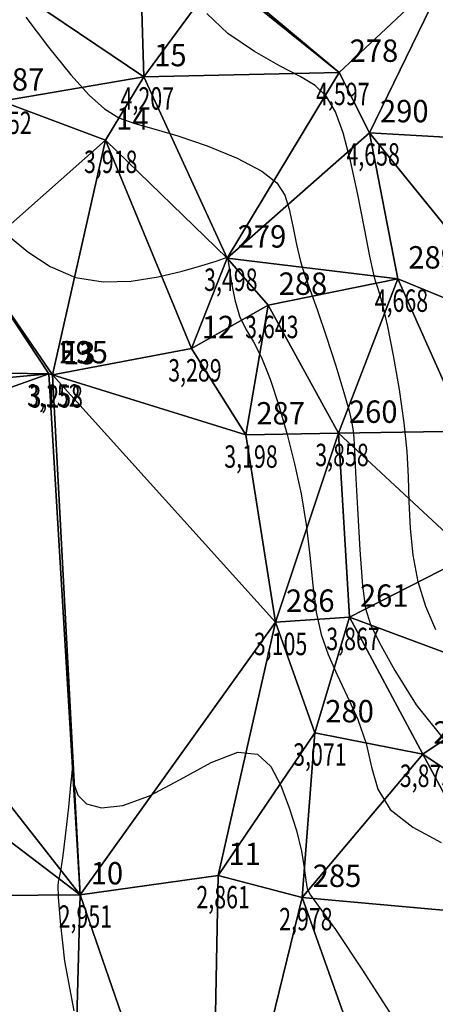
# Model space of a CAD drawing. Extents: x 176612 to 176806, y 1675875 to 1676123.
# Drawn here: x 176714 to 176728, y 1676055 to 1676088 of the extents above; entities that cross this region are included whole.
import ezdxf

# ---------------------------------------------------------------- set-up
doc = ezdxf.new("R2010")
doc.units = 0
doc.header["$MEASUREMENT"] = 0
doc.linetypes.add('CONTINUO', pattern=[0])
doc.layers.get('0').update_dxf_attribs({"linetype": 'CONTINUOUS'})
for name, color, linetype in [('_TG', 7, 'CONTINUO'), ('CURVASTG', 7, 'CONTINUO'), ('MALHATRITG', 7, 'CONTINUO')]:
    doc.layers.add(name, color=color, linetype=linetype)
doc.styles.add('SIMPLEX', font='simplex', dxfattribs={"height": 0.2})

# ---------------------------------------------------------------- blocks, each defined once
blk = doc.blocks.new('SIMB_PONTO')
at = {"color": 0}
blk.add_point((0, 0), dxfattribs=at)
for tag in ['COTA', 'PONTO', 'DESC']:
    blk.add_attdef(tag, (0, 0), '', height=1)

msp = doc.modelspace()

# ---------------------------------------------------------------- linework, layer by layer
at = {"layer": 'CURVASTG', "color": 54, "linetype": 'CONTINUO'}
for points in [[(176728.316709, 1676067.54011), (176727.986912, 1676068.322952), (176727.727916, 1676069.156821), (176727.564077, 1676070.045897), (176727.475687, 1676070.953862), (176727.432022, 1676071.834277), (176727.402303, 1676072.663864), (176727.355519, 1676073.511984), (176727.260601, 1676074.471161), (176727.098801, 1676075.587905), (176726.900657, 1676076.724673), (176726.709025, 1676077.697907), (176726.558056, 1676078.369709), (176726.447083, 1676078.784813), (176726.366735, 1676079.033612), (176726.303915, 1676079.220207), (176726.230632, 1676079.503524), (176726.11517, 1676080.056201), (176725.93568, 1676080.984104), (176725.709768, 1676082.126026), (176725.464907, 1676083.253991), (176725.219816, 1676084.181991), (176724.958193, 1676084.891883), (176724.654983, 1676085.40749), (176724.280119, 1676085.767158), (176723.783482, 1676086.067311), (176723.109939, 1676086.418896), (176722.247871, 1676086.906409), (176721.359716, 1676087.508545), (176720.651422, 1676088.177547)], [(176714.593891, 1676088.060289), (176715.351555, 1676087.059754), (176716.102456, 1676086.130221), (176716.714757, 1676085.444915), (176717.224228, 1676084.987274), (176717.708542, 1676084.69329), (176718.241617, 1676084.496647), (176718.882364, 1676084.321788), (176719.68594, 1676084.09085), (176720.66557, 1676083.749053), (176721.666757, 1676083.333965), (176722.493072, 1676082.906241), (176723.001689, 1676082.507023), (176723.264196, 1676082.099407), (176723.405784, 1676081.626975), (176723.530812, 1676081.056497), (176723.660318, 1676080.447478), (176723.79451, 1676079.88261), (176723.937972, 1676079.407025), (176724.112802, 1676078.915611), (176724.345472, 1676078.265697), (176724.647031, 1676077.372326), (176724.966812, 1676076.3814), (176725.238725, 1676075.496532), (176725.413048, 1676074.872705), (176725.505544, 1676074.47037), (176725.548349, 1676074.201344), (176725.57101, 1676073.959052), (176725.592724, 1676073.563347), (176725.630102, 1676072.815686), (176725.694802, 1676071.611835), (176725.778684, 1676070.224787), (176725.868655, 1676069.021841), (176725.96609, 1676068.256319), (176726.13022, 1676067.725633), (176726.434743, 1676067.113219), (176726.941668, 1676066.185038), (176727.666249, 1676065.037162), (176728.612049, 1676063.848189)], [(176714.07509, 1676080.694291), (176714.666125, 1676080.200123), (176715.405572, 1676079.708025), (176716.257426, 1676079.341445), (176717.181939, 1676079.191777), (176718.124403, 1676079.22219), (176719.026374, 1676079.363801), (176719.831501, 1676079.55244), (176720.491823, 1676079.742805), (176720.961472, 1676079.894312), (176721.215391, 1676079.977526), (176721.311747, 1676080.00761), (176721.329518, 1676080.010876), (176721.334405, 1676080.009292), (176721.339011, 1676080.007441), (176721.342662, 1676080.005563), (176721.34489, 1676080.003814), (176721.34604, 1676080.002028), (176721.34666, 1676079.999959), (176721.347258, 1676079.997346), (176721.348177, 1676079.993885), (176721.349719, 1676079.989255), (176721.35394, 1676079.970175), (176721.369909, 1676079.871492), (176721.408447, 1676079.615093), (176721.479738, 1676079.157233), (176721.591412, 1676078.591655), (176721.750461, 1676078.046475), (176721.960385, 1676077.607171), (176722.210714, 1676077.188675), (176722.487489, 1676076.663279), (176722.776938, 1676075.937251), (176723.066064, 1676075.052742), (176723.342056, 1676074.085878), (176723.592591, 1676073.098839), (176723.807276, 1676072.098025), (176723.976203, 1676071.075892), (176724.097163, 1676070.037228), (176724.198757, 1676069.036157), (176724.317284, 1676068.139138), (176724.484082, 1676067.387342), (176724.710622, 1676066.72079), (176725.003414, 1676066.05422), (176725.355739, 1676065.32217), (176725.70798, 1676064.538383), (176725.987292, 1676063.736407), (176726.162913, 1676062.948677), (176726.372408, 1676062.203192), (176726.795419, 1676061.526839), (176727.548421, 1676060.938653), (176728.495199, 1676060.426243)], [(176716.211436, 1676054.787003), (176715.903346, 1676056.451374), (176715.756608, 1676057.778615), (176715.691933, 1676058.588856), (176715.678096, 1676058.992545), (176715.695886, 1676059.172712), (176715.729903, 1676059.304327), (176715.779987, 1676059.53012), (176715.849787, 1676059.984764), (176715.9389, 1676060.73882), (176716.030709, 1676061.60642), (176716.104547, 1676062.337584), (176716.145334, 1676062.745465), (176716.160361, 1676062.895737), (176716.162508, 1676062.917204), (176716.162508, 1676062.917204), (176716.216975, 1676062.364167), (176716.340008, 1676062.006614), (176716.624192, 1676061.713171), (176717.127196, 1676061.583864), (176717.839076, 1676061.663739), (176718.732985, 1676061.984098), (176719.762022, 1676062.529718), (176720.799072, 1676063.09928), (176721.696962, 1676063.444939), (176722.347256, 1676063.380698), (176722.796451, 1676062.967957), (176723.129779, 1676062.329965), (176723.41519, 1676061.583697), (176723.651522, 1676060.82103), (176723.820331, 1676060.12757), (176723.913459, 1676059.572417), (176723.963875, 1676059.158656), (176724.014834, 1676058.872871), (176724.12273, 1676058.659537), (176724.396512, 1676058.294711), (176724.95827, 1676057.512343), (176725.8685, 1676056.150341), (176726.941312, 1676054.462452)]]:
    msp.add_lwpolyline(points, dxfattribs=at)

# ---------------------------------------------------------------- block references
at = {"layer": '_TG', "color": 3}
ref = msp.add_blockref('SIMB_PONTO', (176718.543013, 1676086.064599), dxfattribs=at)
ref.add_attrib('PONTO', '15', (176718.893013, 1676086.414599), dxfattribs={"layer": '0', "color": 1, "height": 0.75, "style": 'SIMPLEX', "width": 0.954526, "flags": 8})
ref.add_attrib('COTA', '4,207', (176717.768013, 1676084.964599), dxfattribs={"layer": '0', "color": 2, "height": 0.75, "style": 'SIMPLEX', "width": 0.699986, "flags": 8})
ref = msp.add_blockref('SIMB_PONTO', (176725.085708, 1676086.212034), dxfattribs=at)
ref.add_attrib('PONTO', '278', (176725.435708, 1676086.562034), dxfattribs={"layer": '0', "color": 1, "height": 0.75, "style": 'SIMPLEX', "width": 0.954526, "flags": 8})
ref.add_attrib('COTA', '4,597', (176724.310708, 1676085.112034), dxfattribs={"layer": '0', "color": 2, "height": 0.75, "style": 'SIMPLEX', "width": 0.699986, "flags": 8})
ref = msp.add_blockref('SIMB_PONTO', (176713.779066, 1676085.248097), dxfattribs=at)
ref.add_attrib('PONTO', '87', (176714.129066, 1676085.598097), dxfattribs={"layer": '0', "color": 1, "height": 0.75, "style": 'SIMPLEX', "width": 0.954526, "flags": 8})
ref.add_attrib('COTA', '3,752', (176713.004066, 1676084.148097), dxfattribs={"layer": '0', "color": 2, "height": 0.75, "style": 'SIMPLEX', "width": 0.699986, "flags": 8})
ref = msp.add_blockref('SIMB_PONTO', (176726.101239, 1676084.188638), dxfattribs=at)
ref.add_attrib('PONTO', '290', (176726.451239, 1676084.538638), dxfattribs={"layer": '0', "color": 1, "height": 0.75, "style": 'SIMPLEX', "width": 0.954526, "flags": 8})
ref.add_attrib('COTA', '4,658', (176725.326239, 1676083.088638), dxfattribs={"layer": '0', "color": 2, "height": 0.75, "style": 'SIMPLEX', "width": 0.699986, "flags": 8})
ref = msp.add_blockref('SIMB_PONTO', (176717.267281, 1676083.940177), dxfattribs=at)
ref.add_attrib('PONTO', '14', (176717.617281, 1676084.290177), dxfattribs={"layer": '0', "color": 1, "height": 0.75, "style": 'SIMPLEX', "width": 0.954526, "flags": 8})
ref.add_attrib('COTA', '3,918', (176716.542281, 1676082.840177), dxfattribs={"layer": '0', "color": 2, "height": 0.75, "style": 'SIMPLEX', "width": 0.699986, "flags": 8})
ref = msp.add_blockref('SIMB_PONTO', (176721.33764, 1676079.992786), dxfattribs=at)
ref.add_attrib('PONTO', '279', (176721.68764, 1676080.342786), dxfattribs={"layer": '0', "color": 1, "height": 0.75, "style": 'SIMPLEX', "width": 0.954526, "flags": 8})
ref.add_attrib('COTA', '3,498', (176720.56264, 1676078.892786), dxfattribs={"layer": '0', "color": 2, "height": 0.75, "style": 'SIMPLEX', "width": 0.699986, "flags": 8})
ref = msp.add_blockref('SIMB_PONTO', (176727.047863, 1676079.29239), dxfattribs=at)
ref.add_attrib('PONTO', '289', (176727.397863, 1676079.64239), dxfattribs={"layer": '0', "color": 1, "height": 0.75, "style": 'SIMPLEX', "width": 0.954526, "flags": 8})
ref.add_attrib('COTA', '4,668', (176726.272863, 1676078.19239), dxfattribs={"layer": '0', "color": 2, "height": 0.75, "style": 'SIMPLEX', "width": 0.699986, "flags": 8})
ref = msp.add_blockref('SIMB_PONTO', (176722.708747, 1676078.410514), dxfattribs=at)
ref.add_attrib('PONTO', '288', (176723.058747, 1676078.760514), dxfattribs={"layer": '0', "color": 1, "height": 0.75, "style": 'SIMPLEX', "width": 0.954526, "flags": 8})
ref.add_attrib('COTA', '3,643', (176721.933747, 1676077.310514), dxfattribs={"layer": '0', "color": 2, "height": 0.75, "style": 'SIMPLEX', "width": 0.699986, "flags": 8})
ref = msp.add_blockref('SIMB_PONTO', (176720.137186, 1676076.959332), dxfattribs=at)
ref.add_attrib('PONTO', '12', (176720.487186, 1676077.309332), dxfattribs={"layer": '0', "color": 1, "height": 0.75, "style": 'SIMPLEX', "width": 0.954526, "flags": 8})
ref.add_attrib('COTA', '3,289', (176719.362186, 1676075.859332), dxfattribs={"layer": '0', "color": 2, "height": 0.75, "style": 'SIMPLEX', "width": 0.699986, "flags": 8})
ref = msp.add_blockref('SIMB_PONTO', (176715.367045, 1676076.114542), dxfattribs=at)
ref.add_attrib('PONTO', '295', (176715.717045, 1676076.464542), dxfattribs={"layer": '0', "color": 1, "height": 0.75, "style": 'SIMPLEX', "width": 0.954526, "flags": 8})
ref.add_attrib('COTA', '3,152', (176714.642045, 1676075.014542), dxfattribs={"layer": '0', "color": 2, "height": 0.75, "style": 'SIMPLEX', "width": 0.699986, "flags": 8})
ref = msp.add_blockref('SIMB_PONTO', (176715.367045, 1676076.114542), dxfattribs=at)
ref.add_attrib('PONTO', 'E3', (176715.717045, 1676076.464542), dxfattribs={"layer": '0', "color": 1, "height": 0.75, "style": 'SIMPLEX', "width": 0.954526, "flags": 8})
ref.add_attrib('COTA', '3,152', (176714.642045, 1676075.014542), dxfattribs={"layer": '0', "color": 2, "height": 0.75, "style": 'SIMPLEX', "width": 0.699986, "flags": 8})
ref = msp.add_blockref('SIMB_PONTO', (176715.490697, 1676076.084386), dxfattribs=at)
ref.add_attrib('PONTO', '13', (176715.840697, 1676076.434386), dxfattribs={"layer": '0', "color": 1, "height": 0.75, "style": 'SIMPLEX', "width": 0.954526, "flags": 8})
ref.add_attrib('COTA', '3,258', (176714.715697, 1676074.984386), dxfattribs={"layer": '0', "color": 2, "height": 0.75, "style": 'SIMPLEX', "width": 0.699986, "flags": 8})
ref = msp.add_blockref('SIMB_PONTO', (176721.962409, 1676074.070509), dxfattribs=at)
ref.add_attrib('PONTO', '287', (176722.312409, 1676074.420509), dxfattribs={"layer": '0', "color": 1, "height": 0.75, "style": 'SIMPLEX', "width": 0.954526, "flags": 8})
ref.add_attrib('COTA', '3,198', (176721.237409, 1676072.970509), dxfattribs={"layer": '0', "color": 2, "height": 0.75, "style": 'SIMPLEX', "width": 0.699986, "flags": 8})
ref = msp.add_blockref('SIMB_PONTO', (176725.060745, 1676074.124453), dxfattribs=at)
ref.add_attrib('PONTO', '260', (176725.410745, 1676074.474453), dxfattribs={"layer": '0', "color": 1, "height": 0.75, "style": 'SIMPLEX', "width": 0.954526, "flags": 8})
ref.add_attrib('COTA', '3,858', (176724.285745, 1676073.024453), dxfattribs={"layer": '0', "color": 2, "height": 0.75, "style": 'SIMPLEX', "width": 0.699986, "flags": 8})
ref = msp.add_blockref('SIMB_PONTO', (176725.428404, 1676067.964246), dxfattribs=at)
ref.add_attrib('PONTO', '261', (176725.778404, 1676068.314246), dxfattribs={"layer": '0', "color": 1, "height": 0.75, "style": 'SIMPLEX', "width": 0.954526, "flags": 8})
ref.add_attrib('COTA', '3,867', (176724.653404, 1676066.864246), dxfattribs={"layer": '0', "color": 2, "height": 0.75, "style": 'SIMPLEX', "width": 0.699986, "flags": 8})
ref = msp.add_blockref('SIMB_PONTO', (176722.952901, 1676067.796182), dxfattribs=at)
ref.add_attrib('PONTO', '286', (176723.302901, 1676068.146182), dxfattribs={"layer": '0', "color": 1, "height": 0.75, "style": 'SIMPLEX', "width": 0.954526, "flags": 8})
ref.add_attrib('COTA', '3,105', (176722.227901, 1676066.696182), dxfattribs={"layer": '0', "color": 2, "height": 0.75, "style": 'SIMPLEX', "width": 0.699986, "flags": 8})
ref = msp.add_blockref('SIMB_PONTO', (176724.268849, 1676064.095261), dxfattribs=at)
ref.add_attrib('PONTO', '280', (176724.618849, 1676064.445261), dxfattribs={"layer": '0', "color": 1, "height": 0.75, "style": 'SIMPLEX', "width": 0.954526, "flags": 8})
ref.add_attrib('COTA', '3,071', (176723.543849, 1676062.995261), dxfattribs={"layer": '0', "color": 2, "height": 0.75, "style": 'SIMPLEX', "width": 0.699986, "flags": 8})
ref = msp.add_blockref('SIMB_PONTO', (176727.887688, 1676063.381809), dxfattribs=at)
ref.add_attrib('PONTO', '262', (176728.237688, 1676063.731809), dxfattribs={"layer": '0', "color": 1, "height": 0.75, "style": 'SIMPLEX', "width": 0.954526, "flags": 8})
ref.add_attrib('COTA', '3,873', (176727.112688, 1676062.281809), dxfattribs={"layer": '0', "color": 2, "height": 0.75, "style": 'SIMPLEX', "width": 0.699986, "flags": 8})
ref = msp.add_blockref('SIMB_PONTO', (176721.029755, 1676059.317587), dxfattribs=at)
ref.add_attrib('PONTO', '11', (176721.379755, 1676059.667587), dxfattribs={"layer": '0', "color": 1, "height": 0.75, "style": 'SIMPLEX', "width": 0.954526, "flags": 8})
ref.add_attrib('COTA', '2,861', (176720.304755, 1676058.217587), dxfattribs={"layer": '0', "color": 2, "height": 0.75, "style": 'SIMPLEX', "width": 0.699986, "flags": 8})
ref = msp.add_blockref('SIMB_PONTO', (176716.418617, 1676058.668679), dxfattribs=at)
ref.add_attrib('PONTO', '10', (176716.768617, 1676059.018679), dxfattribs={"layer": '0', "color": 1, "height": 0.75, "style": 'SIMPLEX', "width": 0.954526, "flags": 8})
ref.add_attrib('COTA', '2,951', (176715.693617, 1676057.568679), dxfattribs={"layer": '0', "color": 2, "height": 0.75, "style": 'SIMPLEX', "width": 0.699986, "flags": 8})
ref = msp.add_blockref('SIMB_PONTO', (176723.849375, 1676058.582477), dxfattribs=at)
ref.add_attrib('PONTO', '285', (176724.199375, 1676058.932477), dxfattribs={"layer": '0', "color": 1, "height": 0.75, "style": 'SIMPLEX', "width": 0.954526, "flags": 8})
ref.add_attrib('COTA', '2,978', (176723.074375, 1676057.482477), dxfattribs={"layer": '0', "color": 2, "height": 0.75, "style": 'SIMPLEX', "width": 0.699986, "flags": 8})

# ---------------------------------------------------------------- meshes
at = {"layer": 'MALHATRITG', "color": 132, "linetype": 'CONTINUO'}
mesh = msp.add_polyface(dxfattribs=at)
corners = [(176744.2998, 1676046.9209, 3.548), (176739.4561, 1676042.4633, 3.6157), (176753.0069, 1676041.5253, 4.1173), (176739.5429, 1676033.9361, 3.7301), (176746.6983, 1676053.6627, 2.8497), (176739.9104, 1676053.3123, 3.1813), (176751.1262, 1676047.4509, 3.6351), (176755.305, 1676036.0076, 4.1523), (176740.5982, 1676029.7198, 3.7937), (176739.826, 1676026.4037, 3.6783), (176753.6963, 1676024.2659, 4.2216), (176740.059, 1676024.6397, 3.8361), (176756.8026, 1676029.8752, 4.2465), (176756.8064, 1676050.97, 3.8926), (176755.5139, 1676042.4631, 4.1743), (176757.0787, 1676037.9634, 4.2021), (176756.3608, 1676035.9063, 4.0533), (176768.1662, 1676041.4777, 4.5364), (176766.585, 1676046.0242, 4.4415), (176763.9257, 1676051.9386, 4.0014), (176769.7174, 1676054.9792, 6.978), (176767.6875, 1676045.5226, 4.3744), (176773.936, 1676048.42, 4.6025), (176757.7265, 1676024.8093, 4.3915), (176759.4086, 1676019.0511, 4.4078), (176761.2827, 1676014.7593, 4.6327), (176720.5102, 1675875.9871, 3.8587), (176804.005, 1676121.4727, 4.9749), (176786.5412, 1676073.8549, 4.7096), (176756.853, 1676002.6356, 4.6579)]
mesh.append_faces([[corners[k] for k in face] for face in [(0, 1, 2), (2, 1, 3), (4, 5, 0), (4, 0, 6), (6, 0, 2), (2, 3, 7), (7, 3, 8), (8, 9, 10), (10, 9, 11), (7, 8, 12), (12, 8, 10), (13, 4, 6), (13, 6, 14), (14, 6, 2), (14, 2, 15), (15, 2, 7), (15, 7, 16), (16, 7, 12), (15, 16, 17), (17, 16, 12), (14, 15, 18), (18, 15, 17), (13, 14, 18), (19, 13, 18), (20, 19, 18), (20, 18, 21), (21, 18, 17), (20, 21, 22), (22, 21, 17), (12, 10, 23), (23, 10, 24), (17, 12, 23), (17, 23, 24), (17, 24, 25), (22, 17, 25), (26, 27, 28), (28, 22, 25), (28, 25, 29)]], dxfattribs={"color": 132})
mesh = msp.add_polyface(dxfattribs=at)
corners = [(176737.4234, 1676083.5372, 5.0613), (176739.7198, 1676074.5109, 5.0343), (176749.8026, 1676086.6619, 5.057), (176728.7569, 1676089.6537, 5.0671), (176742.2457, 1676093.8349, 5.0627), (176758.0319, 1676073.2526, 5.076), (176766.0041, 1676094.025, 5.0585), (176772.4985, 1676089.4275, 5.0592), (176771.9994, 1676072.7626, 5.1024), (176754.7268, 1676098.6127, 5.1945), (176761.6677, 1676098.2216, 5.0853), (176775.7621, 1676087.9769, 5.0742), (176778.9034, 1676076.8442, 5.1534), (176772.624, 1676092.8928, 5.0877), (176772.9102, 1676091.9936, 5.0487), (176774.6533, 1676093.7027, 5.0743), (176771.8131, 1676095.2674, 5.0755), (176769.9716, 1676099.5004, 5.0824), (176771.3207, 1676097.873, 5.0695), (176771.5689, 1676096.0052, 5.0793), (176773.9333, 1676095.9146, 5.0546), (176778.9952, 1676092.1361, 5.0261), (176777.2822, 1676099.9673, 5.014), (176773.0314, 1676104.8844, 5.1896), (176715.3576, 1676096.1617, 5.4103), (176777.8675, 1676106.5552, 5.1842), (176793.9736, 1676118.421, 5.2086), (176705.5719, 1676095.6681, 5.5606), (176800.5391, 1676120.7112, 4.8909)]
mesh.append_faces([[corners[k] for k in face] for face in [(0, 1, 2), (3, 0, 4), (4, 0, 2), (2, 5, 6), (6, 5, 7), (7, 5, 8), (4, 2, 9), (9, 2, 10), (10, 2, 6), (7, 8, 11), (11, 8, 12), (6, 7, 13), (13, 7, 14), (14, 7, 11), (13, 14, 15), (15, 14, 11), (6, 13, 16), (16, 13, 15), (10, 6, 17), (17, 6, 18), (18, 6, 19), (19, 6, 16), (19, 16, 20), (20, 16, 15), (18, 19, 20), (15, 11, 21), (20, 15, 21), (18, 20, 22), (17, 18, 23), (23, 18, 22), (10, 17, 23), (9, 10, 23), (24, 4, 9), (23, 22, 25), (24, 9, 26), (26, 9, 23), (27, 24, 26), (26, 28, 27)]], dxfattribs={"color": 132})
mesh = msp.add_polyface(dxfattribs=at)
corners = [(176705.1374, 1676094.9198, 5.5902), (176701.2658, 1676088.3496, 5.6403), (176706.5485, 1676090.1215, 5.4963), (176703.1922, 1676081.2574, 5.57), (176705.5719, 1676095.6681, 5.5606), (176705.3714, 1676095.2953, 5.2238), (176698.8597, 1676072.7688, 5.6412), (176705.5034, 1676072.6011, 3.835), (176703.6627, 1676068.3861, 3.7925), (176710.7482, 1676086.4972, 5.3432), (176711.0899, 1676084.3087, 5.3149), (176708.901, 1676080.5225, 5.3851), (176708.5945, 1676075.4885, 3.5473), (176713.4439, 1676095.5003, 5.3804), (176714.2655, 1676093.0386, 3.9122), (176713.1702, 1676089.6835, 3.9868), (176713.7791, 1676085.2481, 3.7524), (176710.8236, 1676082.6095, 5.3555), (176712.7955, 1676079.9905, 3.3792), (176709.641, 1676076.2018, 3.4416), (176718.543, 1676086.0646, 4.2071), (176716.0451, 1676093.6825, 3.9105), (176717.2673, 1676083.9402, 3.9178), (176715.367, 1676076.1145, 3.1519), (176716.4186, 1676058.6687, 2.9511), (176715.4907, 1676076.0844, 3.2577), (176700.8844, 1676058.553, 3.9414), (176716.0298, 1676044.5822, 3.0682), (176715.3576, 1676096.1617, 5.4103)]
mesh.append_faces([[corners[k] for k in face] for face in [(0, 1, 2), (2, 1, 3), (4, 0, 5), (5, 0, 2), (4, 5, 2), (3, 6, 7), (7, 6, 8), (2, 3, 9), (9, 3, 10), (10, 3, 11), (11, 3, 12), (12, 3, 7), (4, 2, 13), (13, 2, 14), (14, 2, 15), (15, 2, 9), (15, 9, 16), (16, 9, 10), (16, 10, 17), (17, 10, 11), (17, 11, 18), (18, 11, 19), (19, 11, 12), (16, 17, 18), (20, 15, 16), (13, 14, 21), (22, 16, 18), (12, 7, 23), (23, 7, 24), (24, 7, 8), (19, 12, 23), (18, 19, 23), (22, 18, 25), (25, 18, 23), (24, 8, 26), (24, 26, 27), (13, 21, 28), (4, 13, 28)]], dxfattribs={"color": 132})
mesh = msp.add_polyface(dxfattribs=at)
corners = [(176714.2655, 1676093.0386, 3.9122), (176713.1702, 1676089.6835, 3.9868), (176718.3624, 1676091.9771, 4.1219), (176718.543, 1676086.0646, 4.2071), (176716.0451, 1676093.6825, 3.9105), (176713.7791, 1676085.2481, 3.7524), (176717.2673, 1676083.9402, 3.9178), (176721.3376, 1676079.9928, 3.4978), (176720.1372, 1676076.9593, 3.2892), (176715.4907, 1676076.0844, 3.2577), (176722.7087, 1676078.4105, 3.6431), (176721.9624, 1676074.0705, 3.198), (176725.0857, 1676086.212, 4.597), (176726.1012, 1676084.1886, 4.6581), (176727.0479, 1676079.2924, 4.6685), (176725.0607, 1676074.1245, 3.8576), (176721.0415, 1676089.4689, 4.6855), (176721.0722, 1676089.5731, 4.6748), (176729.3285, 1676074.2005, 5.04), (176731.5603, 1676077.4472, 5.0286), (176735.8684, 1676076.8088, 5.0533), (176737.4234, 1676083.5372, 5.0613), (176728.7569, 1676089.6537, 5.0671), (176719.8345, 1676092.4805, 4.6524), (176718.3585, 1676093.332, 3.9635), (176718.5772, 1676092.2394, 4.2513), (176718.9518, 1676092.9683, 2.946), (176715.3576, 1676096.1617, 5.4103), (176742.2457, 1676093.8349, 5.0627)]
mesh.append_faces([[corners[k] for k in face] for face in [(0, 1, 2), (2, 1, 3), (4, 0, 2), (3, 5, 6), (3, 6, 7), (7, 6, 8), (8, 6, 9), (7, 8, 10), (10, 8, 11), (3, 7, 12), (12, 7, 13), (13, 7, 14), (14, 7, 10), (14, 10, 15), (2, 3, 16), (16, 3, 12), (2, 16, 17), (17, 16, 12), (14, 18, 19), (19, 18, 20), (13, 14, 19), (13, 19, 21), (21, 19, 20), (12, 13, 22), (22, 13, 21), (17, 12, 22), (2, 17, 23), (23, 17, 22), (4, 2, 24), (24, 2, 25), (25, 2, 23), (24, 25, 26), (26, 25, 23), (27, 4, 24), (27, 24, 26), (27, 26, 23), (23, 22, 28), (27, 23, 28)]], dxfattribs={"color": 132})
mesh = msp.add_polyface(dxfattribs=at)
corners = [(176715.4907, 1676076.0844, 3.2577), (176715.367, 1676076.1145, 3.1519), (176716.4186, 1676058.6687, 2.9511), (176720.1372, 1676076.9593, 3.2892), (176721.9624, 1676074.0705, 3.198), (176722.9529, 1676067.7962, 3.1046), (176725.0607, 1676074.1245, 3.8576), (176722.7087, 1676078.4105, 3.6431), (176721.0298, 1676059.3176, 2.8612), (176720.7814, 1676046.0302, 3.0114), (176723.8494, 1676058.5825, 2.9779), (176724.2688, 1676064.0953, 3.0707), (176725.4284, 1676067.9642, 3.8666), (176727.0479, 1676079.2924, 4.6685), (176729.3285, 1676074.2005, 5.04), (176729.4734, 1676070.033, 5.0637), (176731.4124, 1676065.75, 5.0316), (176727.8877, 1676063.3818, 3.8727), (176730.7957, 1676057.9527, 3.2888), (176727.1758, 1676049.1921, 2.8473), (176732.5835, 1676060.2242, 3.8775), (176733.7659, 1676049.8105, 3.2764), (176739.9104, 1676053.3123, 3.1813), (176735.9542, 1676050.8087, 3.3101), (176731.7921, 1676069.91, 5.0575), (176732.5695, 1676067.9419, 5.065), (176735.5868, 1676066.2991, 5.0593), (176735.7713, 1676063.9916, 5.0404), (176736.6739, 1676071.1461, 4.2501), (176735.8684, 1676076.8088, 5.0533)]
mesh.append_faces([[corners[k] for k in face] for face in [(0, 1, 2), (3, 0, 4), (4, 0, 5), (5, 0, 2), (6, 7, 4), (6, 4, 5), (5, 2, 8), (8, 2, 9), (8, 9, 10), (5, 8, 11), (11, 8, 10), (6, 5, 12), (12, 5, 11), (13, 6, 14), (14, 6, 15), (15, 6, 12), (15, 12, 16), (16, 12, 17), (17, 12, 11), (17, 11, 10), (17, 10, 18), (18, 10, 19), (16, 17, 20), (20, 17, 18), (18, 19, 21), (20, 18, 22), (22, 18, 23), (23, 18, 21), (14, 15, 24), (24, 15, 25), (25, 15, 16), (25, 16, 26), (26, 16, 27), (27, 16, 20), (24, 25, 28), (28, 25, 26), (14, 24, 29), (29, 24, 28)]], dxfattribs={"color": 132})
mesh = msp.add_polyface(dxfattribs=at)
corners = [(176692.145, 1675977.6649, 5.942), (176687.5154, 1675993.4317, 6.2505), (176691.3344, 1675977.0986, 6.2192), (176704.4978, 1675984.4773, 3.4619), (176701.8585, 1675984.5296, 5.0002), (176676.7733, 1675990.9551, 6.4132), (176680.2278, 1675973.3015, 6.553), (176668.7097, 1675969.2311, 6.879), (176660.473, 1675987.6599, 6.6605), (176667.2022, 1675968.5324, 7.5124), (176658.1748, 1675986.9469, 7.4503), (176741.1858, 1675979.5665, 4.3822), (176724.8721, 1675986.5655, 3.5676), (176722.5597, 1675980.071, 3.5475), (176721.8326, 1675980.4323, 3.5759), (176718.6969, 1675981.7235, 3.3921), (176720.0272, 1675973.98, 3.3988), (176719.4692, 1675970.558, 3.4704), (176718.5519, 1675966.1534, 3.444), (176737.6741, 1675969.5906, 4.2656), (176723.1356, 1675969.138, 3.6324), (176720.6569, 1675966.3186, 3.391), (176733.4603, 1675959.7497, 4.1958), (176721.7927, 1675965.1664, 3.5787), (176719.2498, 1675963.9138, 3.4644), (176745.2721, 1675979.9005, 4.5014), (176744.7133, 1675989.7395, 4.4236), (176741.5847, 1675969.5461, 4.3297), (176756.853, 1676002.6356, 4.6579), (176728.743, 1675914.93, 4.25), (176720.5102, 1675875.9871, 3.8587), (176786.5412, 1676073.8549, 4.7096), (176612.6594, 1676031.5787, 7.9966), (176715.9275, 1675885.653, 3.5999)]
mesh.append_faces([[corners[k] for k in face] for face in [(0, 1, 2), (3, 4, 0), (2, 5, 6), (6, 5, 7), (7, 5, 8), (7, 8, 9), (9, 8, 10), (11, 12, 13), (13, 12, 14), (14, 12, 15), (15, 3, 16), (16, 3, 17), (17, 3, 18), (18, 3, 0), (14, 15, 16), (13, 14, 16), (11, 13, 19), (19, 13, 20), (20, 13, 16), (20, 16, 17), (20, 17, 21), (21, 17, 18), (19, 20, 22), (22, 20, 23), (23, 20, 21), (23, 21, 24), (24, 21, 18), (18, 0, 2), (24, 18, 2), (24, 2, 6), (25, 26, 11), (25, 11, 27), (27, 11, 19), (27, 19, 22), (28, 25, 27), (28, 27, 29), (30, 31, 28), (32, 33, 9)]], dxfattribs={"color": 132})
mesh = msp.add_polyface(dxfattribs=at)
corners = [(176716.0298, 1676044.5822, 3.0682), (176700.8844, 1676058.553, 3.9414), (176698.2977, 1676044.5366, 4.0675), (176700.6579, 1676038.6122, 3.8971), (176699.5324, 1676038.4001, 3.9485), (176697.9211, 1676037.9056, 4.0061), (176699.3064, 1676033.0429, 4.0355), (176712.9796, 1676033.7334, 3.1501), (176720.7814, 1676046.0302, 3.0114), (176716.4186, 1676058.6687, 2.9511), (176718.9455, 1676038.6126, 3.0758), (176715.4729, 1676034.5989, 3.1091), (176711.1136, 1676019.47, 2.9761), (176697.8845, 1676016.8532, 3.8054), (176722.7495, 1676029.0189, 3.3487), (176722.5124, 1676025.8083, 3.3569), (176722.3462, 1676031.6074, 3.3233), (176721.3852, 1676045.8616, 3.0311), (176725.9701, 1676039.3489, 2.9863), (176723.5737, 1676032.2053, 3.3092), (176722.9611, 1676031.6452, 3.2291), (176724.0273, 1676029.953, 3.3438), (176723.1614, 1676025.7922, 3.2714), (176727.1758, 1676049.1921, 2.8473), (176723.7652, 1676025.3914, 3.3595), (176720.6837, 1676019.3217, 3.247), (176715.4713, 1676017.4301, 3.2059), (176711.0154, 1676017.7491, 3.1234), (176718.7291, 1676016.3358, 3.2561), (176718.224, 1676013.1764, 3.2294)]
mesh.append_faces([[corners[k] for k in face] for face in [(0, 1, 2), (0, 2, 3), (3, 2, 4), (4, 2, 5), (3, 4, 6), (6, 4, 5), (0, 3, 7), (7, 3, 6), (8, 9, 0), (8, 0, 10), (10, 0, 11), (11, 0, 7), (7, 6, 12), (12, 6, 13), (11, 7, 14), (14, 7, 15), (15, 7, 12), (10, 11, 16), (16, 11, 14), (8, 10, 17), (17, 10, 18), (18, 10, 19), (19, 10, 16), (19, 16, 20), (20, 16, 14), (19, 20, 21), (21, 20, 14), (21, 14, 22), (22, 14, 15), (23, 8, 17), (24, 22, 15), (24, 15, 25), (25, 15, 26), (26, 15, 12), (26, 12, 27), (27, 12, 13), (28, 25, 26), (29, 26, 27)]], dxfattribs={"color": 132})
mesh = msp.add_polyface(dxfattribs=at)
corners = [(176723.8494, 1676058.5825, 2.9779), (176720.7814, 1676046.0302, 3.0114), (176727.1758, 1676049.1921, 2.8473), (176721.3852, 1676045.8616, 3.0311), (176725.9701, 1676039.3489, 2.9863), (176723.5737, 1676032.2053, 3.3092), (176737.1032, 1676036.1019, 3.645), (176724.0273, 1676029.953, 3.3438), (176731.5556, 1676042.7736, 3.242), (176738.939, 1676031.5592, 3.7516), (176738.6153, 1676024.6037, 3.7721), (176723.7652, 1676025.3914, 3.3595), (176723.1614, 1676025.7922, 3.2714), (176738.3636, 1676023.5597, 3.7136), (176736.8807, 1676017.572, 3.6995), (176720.6837, 1676019.3217, 3.247), (176733.7659, 1676049.8105, 3.2764), (176735.9542, 1676050.8087, 3.3101), (176738.8449, 1676043.3144, 3.2583), (176738.2148, 1676036.7609, 3.6804), (176737.898, 1676036.109, 3.5991), (176739.5429, 1676033.9361, 3.7301), (176739.9104, 1676053.3123, 3.1813), (176744.2998, 1676046.9209, 3.548), (176739.4561, 1676042.4633, 3.6157), (176740.5982, 1676029.7198, 3.7937), (176739.8493, 1676029.7637, 3.6416), (176739.826, 1676026.4037, 3.6783), (176740.059, 1676024.6397, 3.8361), (176753.6963, 1676024.2659, 4.2216), (176734.0724, 1676011.7528, 3.6715), (176718.7291, 1676016.3358, 3.2561)]
mesh.append_faces([[corners[k] for k in face] for face in [(0, 1, 2), (2, 3, 4), (4, 5, 6), (6, 5, 7), (2, 4, 8), (8, 4, 6), (6, 7, 9), (9, 7, 10), (10, 7, 11), (11, 7, 12), (10, 11, 13), (13, 11, 14), (14, 11, 15), (16, 2, 8), (17, 16, 18), (18, 16, 8), (18, 8, 19), (19, 8, 6), (19, 6, 20), (20, 6, 21), (21, 6, 9), (19, 20, 21), (22, 17, 23), (23, 17, 18), (23, 18, 24), (24, 18, 19), (24, 19, 21), (25, 21, 9), (25, 9, 26), (26, 9, 10), (25, 26, 27), (27, 26, 10), (27, 10, 28), (28, 10, 13), (28, 13, 14), (29, 28, 14), (14, 15, 30), (30, 15, 31)]], dxfattribs={"color": 132})

doc.saveas('drawing.dxf')
